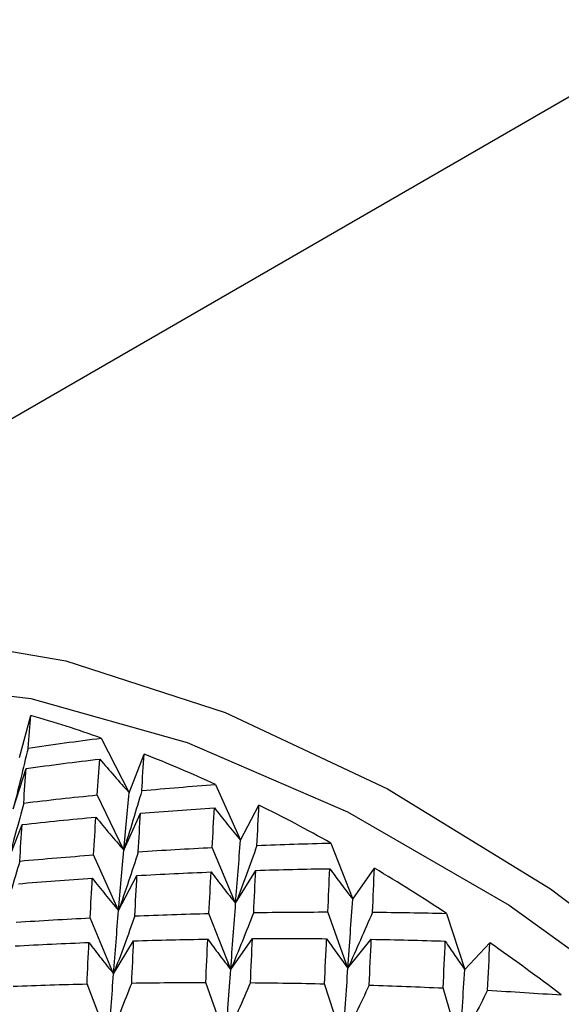
# Paper-space layout '_Isometric' of a CAD drawing. Units: inches. Extents: x -6.6 to 3.5, y -4.9 to 2.6.
# Drawn here: x -3.5 to -3.3, y 1.8 to 2.1 of the extents above; entities that cross this region are included whole.
import ezdxf

# ---------------------------------------------------------------- set-up
doc = ezdxf.new("R2010")
doc.units = ezdxf.units.IN
doc.header["$MEASUREMENT"] = 0

psp = doc.layouts.new('_Isometric')

# ---------------------------------------------------------------- linework, layer by layer
at = {"color": 7, "linetype": 'Continuous', "lineweight": 25}
for p, q in [((-3.26754, 2.12343), (-3.71296, 1.8663)), ((-3.51883, 1.85213), (-3.51469, 1.86759)), ((-3.4888, 1.85927), (-3.47852, 1.83918)), ((-3.47852, 1.83918), (-3.47305, 1.85338)), ((-3.52118, 1.83329), (-3.51637, 1.84813)), ((-3.44676, 1.8422), (-3.43759, 1.82178)), ((-3.48052, 1.8181), (-3.49026, 1.83837)), ((-3.43759, 1.82178), (-3.43083, 1.83461)), ((-3.48052, 1.8181), (-3.4744, 1.83163)), ((-3.52337, 1.81329), (-3.5179, 1.82749)), ((-3.43939, 1.79851), (-3.44798, 1.81905)), ((-3.40434, 1.82066), (-3.39634, 1.80004)), ((-3.48244, 1.79588), (-3.49161, 1.81631)), ((-3.43939, 1.79851), (-3.432, 1.81063)), ((-3.39634, 1.80004), (-3.38834, 1.81142)), ((-3.48244, 1.79588), (-3.47568, 1.80872)), ((-3.48428, 1.77259), (-3.49288, 1.79313)), ((-3.44119, 1.77415), (-3.44919, 1.79477)), ((-3.3981, 1.77467), (-3.40549, 1.79532)), ((-3.36185, 1.7948), (-3.35509, 1.77415)), ((-3.44119, 1.77415), (-3.43319, 1.78553)), ((-3.3981, 1.77467), (-3.38951, 1.78529)), ((-3.48428, 1.77259), (-3.4769, 1.78471)), ((-3.35509, 1.77415), (-3.34592, 1.78399)), ((-3.48604, 1.74826), (-3.49404, 1.76887)), ((-3.44299, 1.74876), (-3.45038, 1.76941)), ((-3.39994, 1.74826), (-3.4067, 1.76891)), ((-3.35697, 1.74677), (-3.36309, 1.76737))]:
    psp.add_line(p, q, dxfattribs=at)
at = {"color": 7, "linetype": 'Continuous', "lineweight": 25, "flags": 128}
for points in [[(-3.7266, 1.85778), (-3.70764, 1.86927), (-3.66209, 1.88804), (-3.61209, 1.89744), (-3.5584, 1.89732), (-3.50182, 1.88768), (-3.44323, 1.86867), (-3.3835, 1.84058), (-3.32355, 1.80384), (-3.26428, 1.759), (-3.20658, 1.70674), (-3.15135, 1.64785), (-3.0994, 1.58323), (-3.05153, 1.51385), (-3.00847, 1.44078), (-2.97087, 1.3651), (-2.93929, 1.28798), (-2.91422, 1.21059), (-2.89604, 1.13408), (-2.88501, 1.05963), (-2.88132, 0.98837)], [(-3.57969, 1.8806), (-3.57001, 1.88043), (-3.51475, 1.87379), (-3.45718, 1.85763), (-3.39822, 1.83219), (-3.33878, 1.79788), (-3.27982, 1.75524), (-3.22226, 1.70494), (-3.167, 1.64778), (-3.11492, 1.58465), (-3.06683, 1.51655), (-3.02351, 1.44456), (-2.98563, 1.36981), (-2.95378, 1.29348), (-2.92847, 1.21677), (-2.91011, 1.1409), (-2.89897, 1.06705), (-2.89524, 0.9964)]]:
    psp.add_lwpolyline(points, dxfattribs=at)
at = {"color": 7, "linetype": 'Continuous', "lineweight": 25}
for centre, radius, start, end in [((-3.64084, 1.43051), 0.45492, 70.4763, 73.9011), ((-3.66629, 1.36249), 0.52756, 65.4105, 68.5132), ((-3.70065, 1.29038), 0.60745, 60.80447, 63.62875), ((-3.74308, 1.21688), 0.69233, 56.58906, 59.17748), ((-3.79197, 1.14477), 0.77947, 52.70031, 55.09202)]:
    psp.add_arc(centre, radius, start, end, dxfattribs=at)
for points in [[(-3.51575, 1.85559), (-3.51541, 1.85967), (-3.51505, 1.86367), (-3.51469, 1.86759)], [(-3.51575, 1.85559), (-3.50677, 1.8569), (-3.49779, 1.85812), (-3.4888, 1.85927)], [(-3.51637, 1.84813), (-3.50737, 1.84935), (-3.49837, 1.85048), (-3.48936, 1.85155)], [(-3.49026, 1.83837), (-3.48996, 1.84284), (-3.48966, 1.84723), (-3.48936, 1.85155)], [(-3.4739, 1.83995), (-3.47362, 1.84451), (-3.47334, 1.84898), (-3.47305, 1.85338)], [(-3.51734, 1.83539), (-3.51702, 1.83971), (-3.5167, 1.84396), (-3.51637, 1.84813)], [(-3.4739, 1.83995), (-3.46485, 1.84078), (-3.4558, 1.84153), (-3.44676, 1.8422)], [(-3.51734, 1.83539), (-3.50832, 1.83646), (-3.49929, 1.83745), (-3.49026, 1.83837)], [(-3.48052, 1.8181), (-3.47986, 1.82532), (-3.4792, 1.83235), (-3.47852, 1.83918)], [(-3.4744, 1.83163), (-3.46534, 1.83237), (-3.45628, 1.83303), (-3.44722, 1.83363)], [(-3.44798, 1.81905), (-3.44773, 1.82398), (-3.44748, 1.82884), (-3.44722, 1.83363)], [(-3.43156, 1.81979), (-3.43131, 1.82481), (-3.43107, 1.82975), (-3.43083, 1.83461)], [(-3.5179, 1.82749), (-3.50887, 1.82847), (-3.49982, 1.82938), (-3.49078, 1.83021)], [(-3.49161, 1.81631), (-3.49134, 1.82102), (-3.49106, 1.82565), (-3.49078, 1.83021)], [(-3.4752, 1.81747), (-3.47494, 1.82227), (-3.47467, 1.82698), (-3.4744, 1.83163)], [(-3.51878, 1.81404), (-3.5185, 1.81859), (-3.5182, 1.82308), (-3.5179, 1.82749)], [(-3.43939, 1.79851), (-3.43879, 1.80645), (-3.43819, 1.81421), (-3.43759, 1.82178)], [(-3.48244, 1.79588), (-3.48181, 1.80347), (-3.48117, 1.81088), (-3.48052, 1.8181)], [(-3.4752, 1.81747), (-3.46613, 1.81807), (-3.45706, 1.8186), (-3.44798, 1.81905)], [(-3.43156, 1.81979), (-3.42248, 1.82015), (-3.4134, 1.82044), (-3.40434, 1.82066)], [(-3.51878, 1.81404), (-3.50974, 1.81487), (-3.50068, 1.81563), (-3.49161, 1.81631)], [(-3.43274, 1.7951), (-3.43249, 1.80035), (-3.43225, 1.80553), (-3.432, 1.81063)], [(-3.432, 1.81063), (-3.42292, 1.81091), (-3.41383, 1.81112), (-3.40476, 1.81125)], [(-3.40549, 1.79532), (-3.40524, 1.80071), (-3.405, 1.80602), (-3.40476, 1.81125)], [(-3.38906, 1.79525), (-3.38881, 1.80072), (-3.38857, 1.80611), (-3.38834, 1.81142)], [(-3.51929, 1.80571), (-3.51024, 1.80645), (-3.50117, 1.80712), (-3.4921, 1.80772)], [(-3.49288, 1.79313), (-3.49262, 1.79806), (-3.49237, 1.80293), (-3.4921, 1.80772)], [(-3.47644, 1.79387), (-3.47619, 1.79889), (-3.47594, 1.80384), (-3.47568, 1.80872)], [(-3.47568, 1.80872), (-3.4666, 1.80923), (-3.45752, 1.80967), (-3.44844, 1.81004)], [(-3.44919, 1.79477), (-3.44894, 1.79993), (-3.44869, 1.80502), (-3.44844, 1.81004)], [(-3.3981, 1.77467), (-3.3975, 1.78331), (-3.39691, 1.79177), (-3.39634, 1.80004)], [(-3.48428, 1.77259), (-3.48368, 1.78053), (-3.48307, 1.7883), (-3.48244, 1.79588)], [(-3.44119, 1.77415), (-3.44059, 1.78245), (-3.43999, 1.79057), (-3.43939, 1.79851)], [(-3.52008, 1.79157), (-3.51102, 1.79216), (-3.50196, 1.79268), (-3.49288, 1.79313)], [(-3.47644, 1.79387), (-3.46736, 1.79424), (-3.45828, 1.79454), (-3.44919, 1.79477)], [(-3.43274, 1.7951), (-3.42365, 1.79525), (-3.41457, 1.79532), (-3.40549, 1.79532)], [(-3.38906, 1.79525), (-3.37998, 1.79517), (-3.37091, 1.79502), (-3.36185, 1.7948)], [(-3.4769, 1.78471), (-3.46782, 1.78499), (-3.45873, 1.7852), (-3.44964, 1.78535)], [(-3.45038, 1.76941), (-3.45014, 1.77479), (-3.44989, 1.7801), (-3.44964, 1.78535)], [(-3.43394, 1.76934), (-3.43369, 1.7748), (-3.43344, 1.7802), (-3.43319, 1.78553)], [(-3.43319, 1.78553), (-3.4241, 1.78559), (-3.41502, 1.78558), (-3.40594, 1.78551)], [(-3.4067, 1.76891), (-3.40644, 1.77451), (-3.40619, 1.78004), (-3.40594, 1.78551)], [(-3.39028, 1.76845), (-3.39002, 1.77413), (-3.38976, 1.77975), (-3.38951, 1.78529)], [(-3.38951, 1.78529), (-3.38043, 1.78513), (-3.37136, 1.7849), (-3.3623, 1.7846)], [(-3.52053, 1.78283), (-3.51148, 1.78333), (-3.50241, 1.78376), (-3.49333, 1.78413)], [(-3.49404, 1.76887), (-3.49381, 1.77402), (-3.49357, 1.77911), (-3.49333, 1.78413)], [(-3.47762, 1.7692), (-3.47738, 1.77443), (-3.47714, 1.77961), (-3.4769, 1.78471)], [(-3.36309, 1.76737), (-3.36282, 1.77319), (-3.36256, 1.77893), (-3.3623, 1.7846)], [(-3.34672, 1.76653), (-3.34644, 1.77242), (-3.34617, 1.77824), (-3.34592, 1.78399)], [(-3.44299, 1.74876), (-3.44239, 1.75739), (-3.44179, 1.76586), (-3.44119, 1.77415)], [(-3.39994, 1.74826), (-3.39932, 1.75723), (-3.3987, 1.76604), (-3.3981, 1.77467)], [(-3.35697, 1.74677), (-3.35632, 1.75607), (-3.35569, 1.7652), (-3.35509, 1.77415)], [(-3.48604, 1.74826), (-3.48547, 1.75653), (-3.48488, 1.76465), (-3.48428, 1.77259)], [(-3.52126, 1.768), (-3.51218, 1.76837), (-3.50311, 1.76866), (-3.49404, 1.76887)], [(-3.47762, 1.7692), (-3.46855, 1.76933), (-3.45947, 1.7694), (-3.45038, 1.76941)], [(-3.43394, 1.76934), (-3.42486, 1.76926), (-3.41578, 1.76912), (-3.4067, 1.76891)], [(-3.39028, 1.76845), (-3.38121, 1.76816), (-3.37215, 1.7678), (-3.36309, 1.76737)], [(-3.34672, 1.76653), (-3.33767, 1.76603), (-3.32864, 1.76545), (-3.31963, 1.76482)]]:
    psp.add_open_spline(points, degree=3, dxfattribs=at)
for points, knots in [([(-3.51575, 1.85559), (-3.51662, 1.85187), (-3.5175, 1.84815), (-3.5184, 1.84443), (-3.51931, 1.84071), (-3.52023, 1.837), (-3.52118, 1.83329)], [0, 0, 0, 0, 0.0002923219, 0.0002923219, 0.0002923219, 0.0005847102, 0.0005847102, 0.0005847102, 0.0005847102]), ([(-3.48936, 1.85155), (-3.48758, 1.84944), (-3.48579, 1.84736), (-3.48399, 1.8453), (-3.48218, 1.84324), (-3.48036, 1.8412), (-3.47852, 1.83918)], [0, 0, 0, 0, 0.0002921836, 0.0002921836, 0.0002921836, 0.0005844293, 0.0005844293, 0.0005844293, 0.0005844293]), ([(-3.4739, 1.83995), (-3.47496, 1.8363), (-3.47605, 1.83266), (-3.47715, 1.82902), (-3.47825, 1.82537), (-3.47938, 1.82173), (-3.48052, 1.8181)], [0, 0, 0, 0, 0.0002923219, 0.0002923219, 0.0002923219, 0.0005847102, 0.0005847102, 0.0005847102, 0.0005847102]), ([(-3.51734, 1.83539), (-3.51831, 1.8317), (-3.51929, 1.82802), (-3.5203, 1.82433), (-3.5213, 1.82065), (-3.52233, 1.81697), (-3.52337, 1.81329)], [0, 0, 0, 0, 0.0002924255, 0.0002924255, 0.0002924255, 0.0005849161, 0.0005849161, 0.0005849161, 0.0005849161]), ([(-3.44722, 1.83363), (-3.44565, 1.83161), (-3.44406, 1.82961), (-3.44245, 1.82764), (-3.44085, 1.82566), (-3.43923, 1.82371), (-3.43759, 1.82178)], [0, 0, 0, 0, 0.0002921836, 0.0002921836, 0.0002921836, 0.0005844293, 0.0005844293, 0.0005844293, 0.0005844293]), ([(-3.49078, 1.83021), (-3.4891, 1.82814), (-3.48741, 1.8261), (-3.4857, 1.82408), (-3.48398, 1.82206), (-3.48226, 1.82007), (-3.48052, 1.8181)], [0, 0, 0, 0, 0.0002923793, 0.0002923793, 0.0002923793, 0.0005848222, 0.0005848222, 0.0005848222, 0.0005848222]), ([(-3.43156, 1.81979), (-3.43283, 1.81624), (-3.43411, 1.81269), (-3.43542, 1.80914), (-3.43672, 1.80559), (-3.43805, 1.80205), (-3.43939, 1.79851)], [0, 0, 0, 0, 0.0002923219, 0.0002923219, 0.0002923219, 0.0005847102, 0.0005847102, 0.0005847102, 0.0005847102]), ([(-3.51878, 1.81404), (-3.51985, 1.81039), (-3.52094, 1.80674), (-3.52204, 1.8031), (-3.52315, 1.79946), (-3.52427, 1.79582), (-3.52541, 1.79218)], [0, 0, 0, 0, 0.0002923793, 0.0002923793, 0.0002923793, 0.0005848222, 0.0005848222, 0.0005848222, 0.0005848222]), ([(-3.4752, 1.81747), (-3.47637, 1.81387), (-3.47756, 1.81027), (-3.47877, 1.80667), (-3.47997, 1.80307), (-3.4812, 1.79948), (-3.48244, 1.79588)], [0, 0, 0, 0, 0.0002924255, 0.0002924255, 0.0002924255, 0.0005849161, 0.0005849161, 0.0005849161, 0.0005849161]), ([(-3.40476, 1.81125), (-3.40339, 1.80934), (-3.40201, 1.80745), (-3.4006, 1.80559), (-3.3992, 1.80372), (-3.39778, 1.80187), (-3.39634, 1.80004)], [0, 0, 0, 0, 0.0002921836, 0.0002921836, 0.0002921836, 0.0005844293, 0.0005844293, 0.0005844293, 0.0005844293]), ([(-3.4921, 1.80772), (-3.49052, 1.8057), (-3.48893, 1.80371), (-3.48732, 1.80173), (-3.48571, 1.79976), (-3.48408, 1.79781), (-3.48244, 1.79588)], [0, 0, 0, 0, 0.0002924255, 0.0002924255, 0.0002924255, 0.0005849161, 0.0005849161, 0.0005849161, 0.0005849161]), ([(-3.44844, 1.81004), (-3.44696, 1.80808), (-3.44547, 1.80613), (-3.44396, 1.80421), (-3.44245, 1.80229), (-3.44093, 1.80038), (-3.43939, 1.79851)], [0, 0, 0, 0, 0.0002923793, 0.0002923793, 0.0002923793, 0.0005848222, 0.0005848222, 0.0005848222, 0.0005848222]), ([(-3.47644, 1.79387), (-3.47772, 1.79032), (-3.479, 1.78677), (-3.48031, 1.78323), (-3.48162, 1.77968), (-3.48294, 1.77613), (-3.48428, 1.77259)], [0, 0, 0, 0, 0.0002923793, 0.0002923793, 0.0002923793, 0.0005848222, 0.0005848222, 0.0005848222, 0.0005848222]), ([(-3.43274, 1.7951), (-3.43412, 1.79161), (-3.43551, 1.78811), (-3.43691, 1.78462), (-3.43832, 1.78113), (-3.43975, 1.77764), (-3.44119, 1.77415)], [0, 0, 0, 0, 0.0002924255, 0.0002924255, 0.0002924255, 0.0005849161, 0.0005849161, 0.0005849161, 0.0005849161]), ([(-3.38906, 1.79525), (-3.39053, 1.79182), (-3.39202, 1.78839), (-3.39353, 1.78496), (-3.39503, 1.78153), (-3.39656, 1.7781), (-3.3981, 1.77467)], [0, 0, 0, 0, 0.0002923219, 0.0002923219, 0.0002923219, 0.0005847102, 0.0005847102, 0.0005847102, 0.0005847102]), ([(-3.44964, 1.78535), (-3.44827, 1.78344), (-3.44688, 1.78155), (-3.44547, 1.77968), (-3.44406, 1.77782), (-3.44263, 1.77597), (-3.44119, 1.77415)], [0, 0, 0, 0, 0.0002924255, 0.0002924255, 0.0002924255, 0.0005849161, 0.0005849161, 0.0005849161, 0.0005849161]), ([(-3.40594, 1.78551), (-3.40467, 1.78366), (-3.40338, 1.78183), (-3.40207, 1.78002), (-3.40077, 1.77822), (-3.39944, 1.77643), (-3.3981, 1.77467)], [0, 0, 0, 0, 0.0002923793, 0.0002923793, 0.0002923793, 0.0005848222, 0.0005848222, 0.0005848222, 0.0005848222]), ([(-3.49333, 1.78413), (-3.49185, 1.78216), (-3.49036, 1.78021), (-3.48886, 1.77829), (-3.48735, 1.77637), (-3.48582, 1.77447), (-3.48428, 1.77259)], [0, 0, 0, 0, 0.0002923219, 0.0002923219, 0.0002923219, 0.0005847102, 0.0005847102, 0.0005847102, 0.0005847102]), ([(-3.3623, 1.7846), (-3.36114, 1.78282), (-3.35995, 1.78106), (-3.35875, 1.77931), (-3.35755, 1.77757), (-3.35633, 1.77585), (-3.35509, 1.77415)], [0, 0, 0, 0, 0.0002921836, 0.0002921836, 0.0002921836, 0.0005844293, 0.0005844293, 0.0005844293, 0.0005844293]), ([(-3.47762, 1.7692), (-3.47899, 1.7657), (-3.48038, 1.76221), (-3.48178, 1.75872), (-3.48318, 1.75523), (-3.4846, 1.75174), (-3.48604, 1.74826)], [0, 0, 0, 0, 0.0002921836, 0.0002921836, 0.0002921836, 0.0005844293, 0.0005844293, 0.0005844293, 0.0005844293]), ([(-3.43394, 1.76934), (-3.43542, 1.7659), (-3.43691, 1.76247), (-3.43842, 1.75904), (-3.43993, 1.75561), (-3.44145, 1.75218), (-3.44299, 1.74876)], [0, 0, 0, 0, 0.0002923793, 0.0002923793, 0.0002923793, 0.0005848222, 0.0005848222, 0.0005848222, 0.0005848222]), ([(-3.39028, 1.76845), (-3.39186, 1.76508), (-3.39345, 1.76172), (-3.39506, 1.75835), (-3.39667, 1.75499), (-3.3983, 1.75162), (-3.39994, 1.74826)], [0, 0, 0, 0, 0.0002924255, 0.0002924255, 0.0002924255, 0.0005849161, 0.0005849161, 0.0005849161, 0.0005849161]), ([(-3.34672, 1.76653), (-3.34839, 1.76324), (-3.35009, 1.75994), (-3.35179, 1.75665), (-3.3535, 1.75336), (-3.35523, 1.75006), (-3.35697, 1.74677)], [0, 0, 0, 0, 0.0002923219, 0.0002923219, 0.0002923219, 0.0005847102, 0.0005847102, 0.0005847102, 0.0005847102])]:
    psp.add_open_spline(points, degree=3, knots=knots, dxfattribs=at)

doc.saveas('drawing.dxf')
